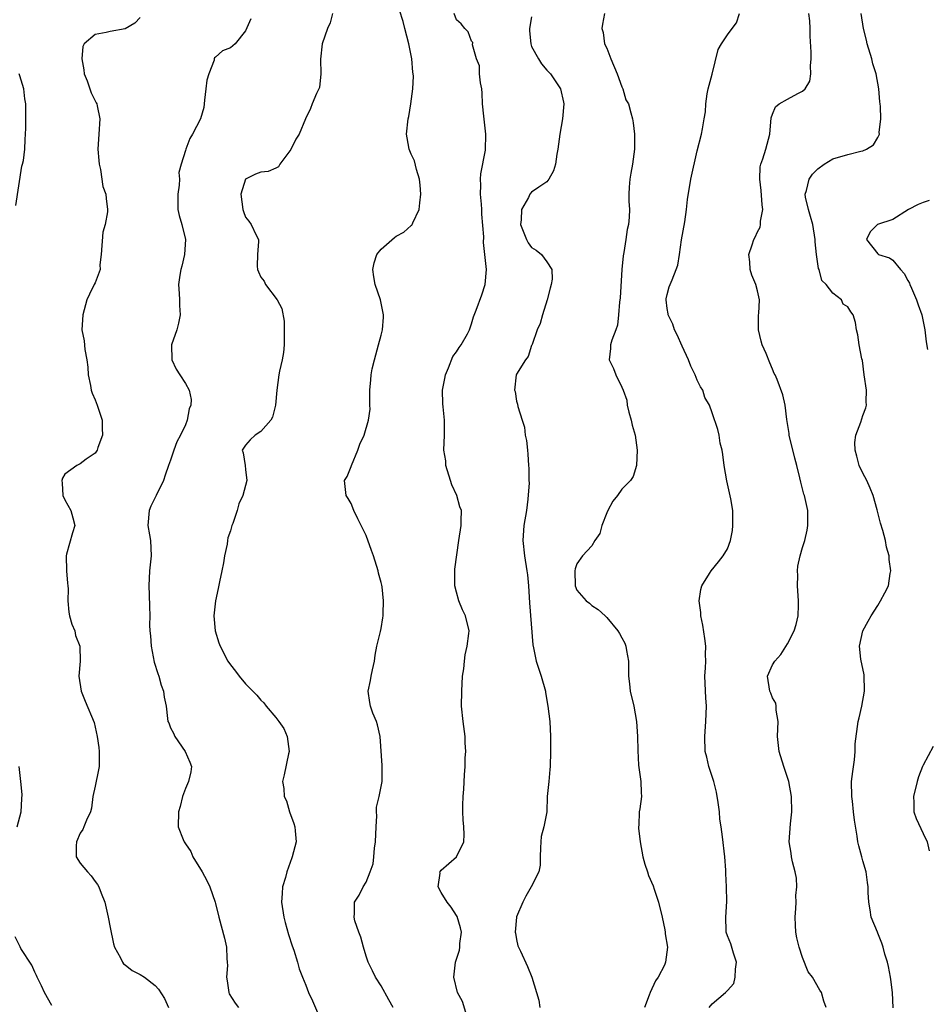
# Model space of a CAD drawing. Units: inches. Extents: x 2541000 to 2544000, y 1551000 to 1554000.
# Drawn here: x 2541643 to 2541764, y 1552699 to 1552830 of the extents above; entities that cross this region are included whole.
import ezdxf

# ---------------------------------------------------------------- set-up
doc = ezdxf.new("R2010")
doc.units = ezdxf.units.IN
doc.header["$MEASUREMENT"] = 0
doc.layers.add('LD25411551_2ft', color=221, linetype='Continuous')

msp = doc.modelspace()

# ---------------------------------------------------------------- linework, layer by layer
at = {"layer": 'LD25411551_2ft'}
for points, elevation in [([(2541659, 1552830.47), (2541658.27, 1552829.73), (2541657, 1552828.98), (2541655, 1552828.64), (2541654.49, 1552828.49), (2541653, 1552828.24), (2541651.53, 1552827), (2541651.35, 1552826.65), (2541651.22, 1552825), (2541651.51, 1552823.51), (2541651.57, 1552823), (2541651.93, 1552822.07), (2541652.31, 1552821), (2541652.48, 1552820.48), (2541653, 1552819.4), (2541653.15, 1552819.15), (2541653.22, 1552819), (2541653.26, 1552818.74), (2541653.63, 1552817), (2541653.49, 1552815), (2541653.38, 1552813), (2541653.49, 1552811.49), (2541653.54, 1552811), (2541653.71, 1552810.29), (2541654.03, 1552808.03), (2541654.41, 1552807), (2541654.46, 1552806.46), (2541654.67, 1552805), (2541654.66, 1552804.66), (2541654.34, 1552803), (2541654.03, 1552801.97), (2541653.82, 1552799), (2541653.64, 1552797.64), (2541653.67, 1552797), (2541653, 1552795.26), (2541652.89, 1552795), (2541652.25, 1552793.75), (2541651.91, 1552793), (2541651.37, 1552791), (2541651.25, 1552789), (2541651.53, 1552787.53), (2541651.63, 1552786.37), (2541651.91, 1552785), (2541652.03, 1552784.03), (2541652.1, 1552783), (2541652.39, 1552781.61), (2541652.48, 1552781), (2541652.6, 1552780.6), (2541653, 1552779.72), (2541653.28, 1552779), (2541653.93, 1552777), (2541653.93, 1552775.93), (2541653.97, 1552775), (2541653.38, 1552773.38), (2541653.28, 1552773), (2541653, 1552772.62), (2541651.8, 1552771.8), (2541651, 1552771.22), (2541650.56, 1552771), (2541649, 1552769.83), (2541648.69, 1552769.31), (2541648.57, 1552769), (2541648.62, 1552768.62), (2541648.72, 1552767), (2541649, 1552766.4), (2541649.77, 1552765), (2541650.05, 1552764.05), (2541650.31, 1552763), (2541649.98, 1552762.02), (2541649.22, 1552759.22), (2541649.14, 1552759), (2541649.22, 1552757), (2541649.35, 1552755.35), (2541649.39, 1552755), (2541649.41, 1552754.59), (2541649.36, 1552753), (2541649.51, 1552751.51), (2541649.59, 1552751), (2541649.9, 1552749.9), (2541650.3, 1552749), (2541650.41, 1552748.41), (2541650.98, 1552747), (2541651.02, 1552745), (2541650.83, 1552743), (2541651.14, 1552741), (2541651.67, 1552739.67), (2541652.86, 1552736.86), (2541653.29, 1552735), (2541653.51, 1552733.52), (2541653.56, 1552733), (2541653.56, 1552731.56), (2541653.53, 1552731), (2541653.46, 1552730.54), (2541653, 1552728.4), (2541652.72, 1552727), (2541652.52, 1552725.48), (2541652.38, 1552725), (2541651.88, 1552723.88), (2541651.52, 1552723), (2541651.35, 1552722.65), (2541651, 1552722.13), (2541650.52, 1552721), (2541650.47, 1552720.47), (2541650.5, 1552719), (2541651, 1552718.18), (2541652, 1552717), (2541652.48, 1552716.48), (2541653, 1552715.71), (2541653.32, 1552715.32), (2541653.5, 1552715), (2541653.8, 1552714.2), (2541654.28, 1552713), (2541654.75, 1552711), (2541655, 1552709.6), (2541655.43, 1552707.43), (2541655.6, 1552707), (2541656.39, 1552705.61), (2541656.65, 1552705), (2541656.79, 1552704.79), (2541657, 1552704.66), (2541657.91, 1552703.91), (2541659, 1552703.36), (2541659.56, 1552703), (2541661, 1552701.93), (2541661.44, 1552701.44), (2541662.21, 1552700.21), (2541662.75, 1552699)], 8610), ([(2541684.54, 1552831), (2541684.23, 1552829.77), (2541683.86, 1552829), (2541683.16, 1552827), (2541682.95, 1552824.95), (2541682.99, 1552823), (2541682.8, 1552821.2), (2541682.71, 1552821), (2541682.4, 1552820.4), (2541681.82, 1552819), (2541681.61, 1552818.39), (2541680.96, 1552817.04), (2541680.11, 1552815), (2541679.67, 1552814.33), (2541679, 1552812.95), (2541677.56, 1552811), (2541677.36, 1552810.64), (2541677, 1552810.49), (2541675.99, 1552810.01), (2541675, 1552809.93), (2541674.33, 1552809.67), (2541673, 1552809.03), (2541672.98, 1552809), (2541672.36, 1552807), (2541672.61, 1552805), (2541672.7, 1552804.7), (2541673, 1552803.96), (2541673.43, 1552803.43), (2541673.74, 1552803), (2541674.42, 1552801.58), (2541674.72, 1552801), (2541674.73, 1552800.73), (2541674.59, 1552799), (2541674.54, 1552797.46), (2541674.58, 1552797), (2541674.72, 1552796.72), (2541675, 1552796.01), (2541675.47, 1552795.47), (2541675.65, 1552795), (2541677.17, 1552793), (2541677.82, 1552791.82), (2541678.13, 1552790.13), (2541678.14, 1552788.14), (2541678.11, 1552787), (2541678.02, 1552785.98), (2541677.86, 1552785), (2541677.52, 1552783.52), (2541677.43, 1552783), (2541677.15, 1552781), (2541676.95, 1552779), (2541676.58, 1552777.42), (2541676.33, 1552777), (2541675, 1552775.48), (2541674.27, 1552775), (2541673.6, 1552774.4), (2541673, 1552773.69), (2541672.56, 1552773), (2541672.66, 1552772.66), (2541672.93, 1552771), (2541673, 1552770.46), (2541673.14, 1552769), (2541672.63, 1552767), (2541672.1, 1552765.9), (2541671.86, 1552765), (2541671.29, 1552763.29), (2541671.18, 1552763), (2541671, 1552762.31), (2541670.65, 1552761.35), (2541670.59, 1552761), (2541670.54, 1552760.54), (2541670.21, 1552759), (2541670.06, 1552758.06), (2541669.86, 1552757), (2541669.52, 1552755.52), (2541669.36, 1552754.64), (2541668.98, 1552753), (2541668.78, 1552751), (2541668.96, 1552749), (2541669.44, 1552747.44), (2541669.6, 1552747), (2541670.65, 1552745), (2541671, 1552744.49), (2541671.67, 1552743.67), (2541672.16, 1552743), (2541673, 1552741.99), (2541674.48, 1552740.48), (2541675, 1552739.8), (2541675.44, 1552739.44), (2541675.75, 1552739), (2541677, 1552737.52), (2541677.41, 1552737), (2541678.06, 1552736.06), (2541678.51, 1552735), (2541678.77, 1552733), (2541678.69, 1552732.69), (2541678.12, 1552729.88), (2541677.88, 1552729), (2541678.07, 1552728.07), (2541678.14, 1552727), (2541678.43, 1552726.43), (2541678.83, 1552725), (2541679.41, 1552723.41), (2541679.52, 1552723), (2541679.56, 1552722.44), (2541679.71, 1552721), (2541679.2, 1552719), (2541679.13, 1552718.87), (2541678.46, 1552717), (2541678.28, 1552716.28), (2541677.92, 1552715), (2541677.85, 1552714.15), (2541677.78, 1552713), (2541678.09, 1552711), (2541678.27, 1552710.27), (2541678.71, 1552708.71), (2541679.19, 1552707.19), (2541679.41, 1552706.59), (2541679.9, 1552705), (2541680.13, 1552704.13), (2541680.56, 1552703), (2541681, 1552701.96), (2541681.35, 1552701), (2541681.87, 1552699.87), (2541683.12, 1552697)], 8614), ([(2541692.59, 1552699), (2541692.01, 1552700.01), (2541691, 1552701.86), (2541690.24, 1552703), (2541689.86, 1552703.86), (2541689.29, 1552705), (2541689, 1552705.81), (2541688.65, 1552707), (2541688.32, 1552708.32), (2541688.03, 1552709), (2541687.51, 1552710.49), (2541687.4, 1552711), (2541687.46, 1552711.46), (2541687.46, 1552713), (2541688.08, 1552713.92), (2541688.6, 1552715), (2541689, 1552715.65), (2541689.56, 1552717), (2541689.93, 1552718.07), (2541690.04, 1552719), (2541690.14, 1552720.14), (2541690.27, 1552721), (2541690.33, 1552723), (2541690.45, 1552724.45), (2541690.4, 1552725), (2541690.39, 1552725.61), (2541690.76, 1552727), (2541691.15, 1552729), (2541691.12, 1552731.12), (2541690.86, 1552735), (2541690.53, 1552736.53), (2541690.38, 1552737), (2541689.92, 1552738.08), (2541689.58, 1552739), (2541689.52, 1552739.52), (2541689.27, 1552741), (2541689.59, 1552742.41), (2541689.68, 1552743), (2541689.84, 1552743.84), (2541690.11, 1552745), (2541690.2, 1552745.8), (2541690.43, 1552747), (2541690.91, 1552748.91), (2541691, 1552749.32), (2541691.25, 1552750.75), (2541691.28, 1552751), (2541691.27, 1552751.27), (2541691.33, 1552753), (2541691.12, 1552754.88), (2541691.08, 1552755.08), (2541691, 1552755.46), (2541690.66, 1552756.66), (2541690.62, 1552757), (2541689.99, 1552759), (2541689.71, 1552759.71), (2541689, 1552761.7), (2541688.36, 1552763), (2541687.89, 1552763.89), (2541687.38, 1552765), (2541687, 1552765.91), (2541686.61, 1552766.61), (2541686.37, 1552767), (2541686.13, 1552769), (2541686.47, 1552769.53), (2541687, 1552770.83), (2541687.05, 1552771), (2541687.92, 1552773), (2541688.18, 1552773.82), (2541688.73, 1552775), (2541689.33, 1552777), (2541689.53, 1552778.47), (2541689.51, 1552779), (2541689.48, 1552779.48), (2541689.49, 1552781), (2541689.64, 1552782.36), (2541689.66, 1552783), (2541689.82, 1552783.82), (2541690.12, 1552785), (2541690.32, 1552785.68), (2541690.67, 1552787), (2541691, 1552788.31), (2541691.19, 1552789), (2541691.33, 1552790.67), (2541691.33, 1552791), (2541690.94, 1552793), (2541690.22, 1552795), (2541690.02, 1552796.02), (2541689.9, 1552797), (2541690.09, 1552797.91), (2541690.45, 1552799), (2541691, 1552799.73), (2541692.76, 1552801.24), (2541693, 1552801.42), (2541694.02, 1552801.98), (2541695, 1552802.86), (2541695.08, 1552802.92), (2541695.14, 1552803), (2541695.22, 1552803.22), (2541696.05, 1552805), (2541696.13, 1552805.87), (2541696.27, 1552807), (2541696.2, 1552808.2), (2541696.09, 1552809), (2541695.69, 1552810.31), (2541695.45, 1552811.45), (2541695, 1552812.33), (2541694.74, 1552813), (2541694.48, 1552814.48), (2541694.37, 1552815), (2541694.58, 1552817), (2541694.67, 1552817.33), (2541694.97, 1552819), (2541695.23, 1552821), (2541695.31, 1552822.69), (2541695.26, 1552823), (2541695.2, 1552823.2), (2541695.08, 1552825), (2541694.67, 1552827), (2541694.17, 1552829), (2541693.93, 1552829.93), (2541693.44, 1552831.44)], 8616), ([(2541702.54, 1552697.46), (2541701.8, 1552699.8), (2541701.17, 1552701), (2541700.68, 1552703), (2541700.89, 1552705), (2541701.4, 1552706.61), (2541701.46, 1552707), (2541701.48, 1552707.48), (2541701.69, 1552709), (2541701.56, 1552709.56), (2541701.1, 1552711.1), (2541701, 1552711.23), (2541700.32, 1552712.32), (2541699.79, 1552713), (2541699, 1552714.28), (2541698.6, 1552715), (2541698.84, 1552716.84), (2541698.82, 1552717), (2541698.88, 1552717.12), (2541699, 1552717.24), (2541701.02, 1552719), (2541702, 1552721), (2541702.05, 1552721.95), (2541702.01, 1552723), (2541701.91, 1552723.91), (2541701.85, 1552725), (2541701.87, 1552725.87), (2541701.89, 1552727), (2541701.98, 1552727.98), (2541702.1, 1552729.9), (2541702.15, 1552731), (2541702.16, 1552732.16), (2541702.24, 1552733), (2541702.16, 1552734.16), (2541702.17, 1552735), (2541701.91, 1552737), (2541701.7, 1552739), (2541701.72, 1552741), (2541701.83, 1552743), (2541701.98, 1552743.98), (2541702.06, 1552745), (2541702.16, 1552745.84), (2541702.45, 1552747), (2541702.66, 1552748.66), (2541702.68, 1552749), (2541702.23, 1552751), (2541701.81, 1552751.81), (2541701.34, 1552753), (2541701, 1552754.15), (2541700.81, 1552755), (2541700.81, 1552757.19), (2541701.33, 1552761), (2541701.64, 1552763), (2541701.63, 1552763.63), (2541701.67, 1552765), (2541701.48, 1552765.48), (2541701.08, 1552767), (2541700.39, 1552768.39), (2541700.23, 1552769), (2541699.62, 1552771), (2541699.58, 1552771.58), (2541699.35, 1552773), (2541699.42, 1552775), (2541699.4, 1552775.4), (2541699.41, 1552777), (2541699.24, 1552778.76), (2541699.18, 1552779.18), (2541699.15, 1552781), (2541699.46, 1552782.54), (2541699.54, 1552783), (2541699.95, 1552783.95), (2541700.55, 1552785.45), (2541701, 1552786.09), (2541701.35, 1552786.65), (2541701.64, 1552787), (2541702.46, 1552788.46), (2541702.74, 1552789), (2541703, 1552789.81), (2541703.27, 1552790.73), (2541703.61, 1552791.61), (2541704.37, 1552793.63), (2541704.82, 1552795), (2541704.98, 1552797.02), (2541704.8, 1552799), (2541704.6, 1552800.6), (2541704.63, 1552801.37), (2541704.37, 1552804.37), (2541704.36, 1552805), (2541704.32, 1552805.68), (2541704.21, 1552807), (2541704.23, 1552808.23), (2541704.22, 1552809), (2541704.27, 1552809.73), (2541704.88, 1552812.88), (2541704.93, 1552815), (2541704.63, 1552817.37), (2541704.49, 1552819), (2541704.42, 1552820.42), (2541704.36, 1552821), (2541704.19, 1552821.82), (2541704.09, 1552823), (2541704.05, 1552824.05), (2541703.66, 1552825), (2541703.15, 1552826.85), (2541703.17, 1552827.17), (2541703, 1552827.35), (2541702.58, 1552828.58), (2541702.12, 1552829), (2541701.65, 1552829.65), (2541701, 1552830.15), (2541700.7, 1552831)], 8618), ([(2541711, 1552830.55), (2541710.7, 1552829), (2541710.71, 1552828.71), (2541710.87, 1552827), (2541711, 1552826.63), (2541711.91, 1552825), (2541712.32, 1552824.32), (2541713, 1552823.47), (2541713.25, 1552823.25), (2541713.49, 1552823), (2541714.85, 1552821), (2541715.25, 1552819.25), (2541715.27, 1552819), (2541715.1, 1552817), (2541714.75, 1552815), (2541714.5, 1552813), (2541714.35, 1552812.35), (2541714.15, 1552811), (2541713.9, 1552810.1), (2541713.28, 1552809), (2541713, 1552808.67), (2541711.96, 1552807.96), (2541711, 1552807.26), (2541710.77, 1552807), (2541710.57, 1552806.57), (2541709.64, 1552805), (2541709.62, 1552803.62), (2541709.54, 1552803), (2541710.3, 1552801), (2541710.55, 1552800.55), (2541711, 1552799.93), (2541711.59, 1552799.59), (2541712.29, 1552799), (2541713, 1552798.05), (2541713.69, 1552797), (2541713.72, 1552795.72), (2541713.61, 1552795), (2541713.45, 1552794.55), (2541713.05, 1552793), (2541712.43, 1552791), (2541712.15, 1552789.85), (2541711.75, 1552789), (2541711.05, 1552787.05), (2541711.03, 1552786.97), (2541711, 1552786.91), (2541710.53, 1552785.47), (2541710.17, 1552785), (2541709, 1552783.11), (2541708.94, 1552783), (2541708.73, 1552781), (2541708.79, 1552780.79), (2541709, 1552779.53), (2541709.13, 1552779.13), (2541709.18, 1552778.82), (2541709.76, 1552777), (2541710.07, 1552776.07), (2541710.16, 1552775), (2541710.32, 1552774.32), (2541710.43, 1552773), (2541710.5, 1552772.5), (2541710.58, 1552771), (2541710.63, 1552770.63), (2541710.63, 1552769), (2541710.66, 1552768.66), (2541710.51, 1552766.51), (2541710.31, 1552765), (2541709.97, 1552763), (2541709.83, 1552761), (2541710.04, 1552759), (2541710.38, 1552757), (2541710.45, 1552756.45), (2541710.59, 1552755), (2541710.73, 1552752.73), (2541711.15, 1552747.15), (2541711.25, 1552746.75), (2541711.62, 1552745), (2541711.94, 1552743.94), (2541712.27, 1552743), (2541712.82, 1552741), (2541712.83, 1552740.83), (2541713.17, 1552739), (2541713.42, 1552737), (2541713.5, 1552735), (2541713.5, 1552733), (2541713.47, 1552731), (2541713.4, 1552730.6), (2541713.27, 1552729), (2541713.08, 1552727), (2541713, 1552725), (2541712.63, 1552723), (2541712.28, 1552721.72), (2541712.21, 1552721), (2541712.18, 1552720.18), (2541712.12, 1552719), (2541712.12, 1552717.88), (2541711.95, 1552717), (2541710.95, 1552715), (2541710.23, 1552713.77), (2541709.81, 1552713), (2541709, 1552711.05), (2541708.98, 1552711), (2541708.83, 1552709), (2541708.85, 1552708.85), (2541709, 1552708.03), (2541709.18, 1552707.18), (2541709.25, 1552707), (2541709.52, 1552706.48), (2541710.43, 1552704.43), (2541711.02, 1552703.02), (2541711.66, 1552701), (2541711.95, 1552699.95), (2541712.1, 1552699)], 8620), ([(2541720.66, 1552831), (2541720.41, 1552829.59), (2541720.34, 1552829), (2541720.48, 1552828.48), (2541720.69, 1552827), (2541721, 1552826.41), (2541721.51, 1552825), (2541722.35, 1552823), (2541723, 1552821.28), (2541723.13, 1552821), (2541723.53, 1552819.53), (2541723.85, 1552819), (2541724.19, 1552817.81), (2541724.39, 1552817), (2541724.49, 1552816.49), (2541724.65, 1552815), (2541724.65, 1552813), (2541724.38, 1552811), (2541724.19, 1552809.81), (2541724.03, 1552809), (2541723.95, 1552807.95), (2541723.89, 1552807), (2541723.92, 1552806.08), (2541723.98, 1552805), (2541723.97, 1552803.97), (2541723.87, 1552803), (2541723.68, 1552802.32), (2541723.53, 1552801), (2541723.25, 1552799.25), (2541723.16, 1552798.84), (2541722.97, 1552797.03), (2541722.76, 1552793.24), (2541722.67, 1552792.67), (2541722.56, 1552791), (2541722.4, 1552789.6), (2541722.19, 1552789), (2541721.64, 1552787.64), (2541721.47, 1552787), (2541721.46, 1552786.54), (2541721.3, 1552785), (2541721.87, 1552783.87), (2541722.2, 1552783), (2541723, 1552781.38), (2541723.16, 1552781), (2541723.64, 1552779.64), (2541723.69, 1552779), (2541723.92, 1552778.08), (2541724.22, 1552777), (2541724.34, 1552776.34), (2541724.76, 1552775), (2541725.03, 1552773), (2541724.91, 1552771), (2541724.49, 1552769.51), (2541724.15, 1552769), (2541723, 1552767.82), (2541722.41, 1552767), (2541721.77, 1552766.23), (2541721.14, 1552765), (2541721, 1552764.68), (2541720.33, 1552763), (2541720.04, 1552761.96), (2541719.41, 1552761), (2541719, 1552760.31), (2541717.75, 1552759), (2541717, 1552757.93), (2541716.76, 1552757.24), (2541716.72, 1552757), (2541716.8, 1552755), (2541717, 1552754.41), (2541718.24, 1552753), (2541718.68, 1552752.68), (2541719, 1552752.4), (2541719.85, 1552751.85), (2541720.76, 1552751), (2541721, 1552750.8), (2541722.45, 1552749), (2541722.68, 1552748.68), (2541723, 1552748.09), (2541723.36, 1552747.36), (2541723.52, 1552747), (2541723.61, 1552746.39), (2541723.87, 1552745), (2541723.88, 1552743), (2541724, 1552742), (2541724.09, 1552741), (2541724.57, 1552739), (2541724.93, 1552737), (2541725.08, 1552735), (2541725.11, 1552733.11), (2541725.2, 1552731.2), (2541725.49, 1552729), (2541725.55, 1552727.55), (2541725.59, 1552727), (2541725.36, 1552725.36), (2541725.29, 1552725), (2541725.22, 1552723.22), (2541725.18, 1552723), (2541725.18, 1552722.82), (2541725.4, 1552721), (2541725.79, 1552719), (2541726.03, 1552718.03), (2541726.4, 1552717), (2541726.54, 1552716.54), (2541727.16, 1552715.16), (2541727.29, 1552714.71), (2541727.87, 1552713), (2541728.35, 1552711), (2541728.71, 1552709.29), (2541728.76, 1552709), (2541728.76, 1552708.76), (2541729.03, 1552707), (2541728.78, 1552705), (2541728.63, 1552704.63), (2541727.81, 1552703), (2541727.45, 1552702.55), (2541726.73, 1552701), (2541726.62, 1552700.62), (2541725.98, 1552699)], 8622), ([(2541734.6, 1552699), (2541735, 1552699.47), (2541736.74, 1552701), (2541736.9, 1552701.1), (2541737, 1552701.25), (2541737.84, 1552702.16), (2541738.05, 1552703), (2541738.08, 1552704.08), (2541738.2, 1552705), (2541737.8, 1552706.2), (2541737.47, 1552707.47), (2541737, 1552708.51), (2541736.84, 1552709), (2541736.83, 1552709.17), (2541736.79, 1552711), (2541736.95, 1552713.05), (2541736.89, 1552715), (2541736.78, 1552716.78), (2541736.78, 1552717.22), (2541736.66, 1552719), (2541736.34, 1552721.66), (2541736.16, 1552723), (2541736, 1552724), (2541735.94, 1552725), (2541735.78, 1552726.22), (2541735.58, 1552727.58), (2541735.21, 1552729), (2541735, 1552729.68), (2541734.55, 1552731), (2541734.26, 1552732.26), (2541734.06, 1552733), (2541733.99, 1552735), (2541734.16, 1552737), (2541734.21, 1552739), (2541734.13, 1552740.13), (2541734.02, 1552743), (2541734.09, 1552744.09), (2541734.12, 1552745), (2541734.11, 1552745.89), (2541734.13, 1552747), (2541734.02, 1552748.02), (2541733.76, 1552749.76), (2541733.46, 1552751), (2541733.46, 1552751.45), (2541733.27, 1552753), (2541733.48, 1552754.52), (2541733.62, 1552755), (2541734.63, 1552756.63), (2541734.83, 1552757), (2541735.81, 1552758.19), (2541736.45, 1552759), (2541737, 1552759.92), (2541737.41, 1552761), (2541737.67, 1552762.33), (2541737.75, 1552763), (2541737.72, 1552763.72), (2541737.72, 1552765), (2541737.47, 1552766.53), (2541736.95, 1552768.95), (2541736.59, 1552771), (2541736.42, 1552772.42), (2541736.29, 1552773), (2541736.06, 1552773.95), (2541735.9, 1552775), (2541735.75, 1552775.75), (2541735, 1552777.99), (2541734.62, 1552779), (2541734.02, 1552780.02), (2541733.73, 1552781), (2541733.43, 1552781.43), (2541733, 1552782.33), (2541732.73, 1552783), (2541732.17, 1552784.17), (2541731.86, 1552785), (2541731, 1552786.82), (2541730.34, 1552788.34), (2541729.99, 1552789), (2541729.75, 1552789.75), (2541729.12, 1552791), (2541729.12, 1552791.12), (2541729, 1552791.84), (2541728.87, 1552793), (2541728.88, 1552793.12), (2541729, 1552793.7), (2541729.29, 1552794.71), (2541729.65, 1552795.65), (2541730.22, 1552797), (2541730.42, 1552797.58), (2541730.66, 1552799), (2541730.93, 1552800.93), (2541731.34, 1552803.34), (2541731.57, 1552805), (2541731.69, 1552806.31), (2541732.15, 1552809), (2541733, 1552812.79), (2541733.58, 1552815), (2541733.69, 1552815.69), (2541733.94, 1552817), (2541734.08, 1552817.93), (2541734.12, 1552819), (2541734.33, 1552820.33), (2541734.46, 1552821), (2541734.97, 1552822.97), (2541735.78, 1552826.22), (2541736.22, 1552827), (2541737, 1552828.16), (2541737.64, 1552829), (2541738.21, 1552829.79), (2541738.63, 1552831)], 8624), ([(2541750.11, 1552699), (2541749.84, 1552699.84), (2541749.51, 1552701), (2541749.3, 1552701.3), (2541748.31, 1552703), (2541747.72, 1552703.72), (2541747, 1552705.64), (2541746.52, 1552707), (2541746.24, 1552708.24), (2541746.12, 1552709), (2541746.05, 1552709.95), (2541746.01, 1552711), (2541746.12, 1552712.13), (2541746.14, 1552713), (2541746.12, 1552713.88), (2541746.25, 1552715), (2541746.18, 1552716.18), (2541746.03, 1552717), (2541745.67, 1552718.33), (2541745.53, 1552719), (2541745.48, 1552719.48), (2541745.21, 1552721), (2541745.37, 1552723.37), (2541745.57, 1552725), (2541745.53, 1552727), (2541745.15, 1552729), (2541744.5, 1552731), (2541743.9, 1552733), (2541743.67, 1552735), (2541743.74, 1552737), (2541743.5, 1552738.5), (2541743.49, 1552739), (2541743.42, 1552739.42), (2541743, 1552740.13), (2541742.76, 1552740.76), (2541742.65, 1552741), (2541742.35, 1552743), (2541743, 1552744.49), (2541743.29, 1552745), (2541744.11, 1552745.89), (2541745, 1552747.3), (2541745.88, 1552749), (2541746.14, 1552749.85), (2541746.42, 1552751), (2541746.44, 1552752.44), (2541746.47, 1552753), (2541746.31, 1552755), (2541746.35, 1552756.35), (2541746.32, 1552757), (2541746.38, 1552757.62), (2541746.69, 1552759), (2541747, 1552760.08), (2541747.3, 1552761), (2541747.62, 1552762.38), (2541747.71, 1552763), (2541747.68, 1552763.68), (2541747.68, 1552765), (2541747.25, 1552767), (2541747.18, 1552767.18), (2541746.77, 1552768.77), (2541746.64, 1552769.36), (2541746.23, 1552771), (2541745.96, 1552771.96), (2541745.23, 1552775), (2541745.22, 1552775.22), (2541744.92, 1552777.08), (2541744.69, 1552779), (2541744.37, 1552780.37), (2541743.6, 1552782.4), (2541743.34, 1552783), (2541743.21, 1552783.21), (2541743, 1552783.79), (2541742.63, 1552784.63), (2541742.16, 1552785.84), (2541741.62, 1552787), (2541741.48, 1552787.48), (2541741.12, 1552789), (2541741.15, 1552791), (2541741.18, 1552791.18), (2541741.28, 1552793), (2541741, 1552794.17), (2541740.78, 1552795), (2541740.24, 1552796.24), (2541740.02, 1552797), (2541739.97, 1552798.03), (2541739.87, 1552799), (2541740.28, 1552800.28), (2541740.53, 1552801), (2541740.69, 1552801.31), (2541741, 1552802), (2541741.35, 1552802.64), (2541741.42, 1552803), (2541741.42, 1552803.42), (2541741.71, 1552805), (2541741.62, 1552805.62), (2541741.51, 1552807.51), (2541741.31, 1552809), (2541741.37, 1552810.63), (2541741.45, 1552811), (2541741.72, 1552811.72), (2541742.1, 1552813), (2541742.64, 1552815), (2541742.84, 1552817.16), (2541743, 1552817.63), (2541743.4, 1552818.6), (2541743.9, 1552819), (2541745, 1552819.63), (2541746.38, 1552820.38), (2541747, 1552820.68), (2541747.36, 1552821), (2541747.98, 1552822.02), (2541748.1, 1552823), (2541748.05, 1552824.05), (2541748.13, 1552825), (2541748.13, 1552825.87), (2541748.02, 1552828.02), (2541748.02, 1552829), (2541747.97, 1552830.03), (2541747.83, 1552831)], 8626), ([(2541759.05, 1552698.95), (2541758.93, 1552701), (2541758.71, 1552702.71), (2541758.69, 1552703), (2541758.42, 1552704.42), (2541758.28, 1552705), (2541757.94, 1552706.06), (2541757.69, 1552707), (2541757.52, 1552707.52), (2541757, 1552708.87), (2541756.93, 1552709), (2541756.12, 1552711), (2541755.97, 1552711.97), (2541755.78, 1552713), (2541755.73, 1552714.27), (2541755.72, 1552715), (2541755.6, 1552715.6), (2541755.44, 1552717), (2541755, 1552718.46), (2541754.86, 1552719), (2541754.45, 1552720.45), (2541754.35, 1552721), (2541754.25, 1552721.75), (2541753.89, 1552723.89), (2541753.78, 1552725), (2541753.61, 1552726.39), (2541753.52, 1552727), (2541753.51, 1552729), (2541753.65, 1552730.35), (2541753.9, 1552731.9), (2541753.96, 1552733), (2541753.97, 1552734.03), (2541754.39, 1552737), (2541754.53, 1552737.47), (2541754.88, 1552739), (2541755.23, 1552741), (2541755.16, 1552743.16), (2541754.74, 1552745.26), (2541754.57, 1552747), (2541755, 1552749), (2541755.69, 1552750.31), (2541756.11, 1552751), (2541757, 1552752.37), (2541757.36, 1552753), (2541757.94, 1552754.06), (2541758.39, 1552755), (2541758.64, 1552756.64), (2541758.74, 1552757), (2541758.5, 1552758.5), (2541758.49, 1552759), (2541758.15, 1552760.15), (2541758, 1552761), (2541757.67, 1552762.33), (2541757.34, 1552763.34), (2541756.91, 1552765.09), (2541756.36, 1552767), (2541755.98, 1552767.98), (2541755.51, 1552769), (2541755, 1552769.97), (2541754.52, 1552771), (2541754.22, 1552772.22), (2541753.97, 1552773), (2541753.95, 1552774.05), (2541754.08, 1552775), (2541754.73, 1552776.73), (2541755, 1552777.6), (2541755.38, 1552778.62), (2541755.48, 1552779), (2541755.45, 1552779.45), (2541755.49, 1552781), (2541755.19, 1552783), (2541754.94, 1552784.94), (2541754.85, 1552785.15), (2541754.53, 1552787), (2541754.32, 1552788.32), (2541754.16, 1552789), (2541754.01, 1552789.99), (2541753.73, 1552791), (2541753.39, 1552791.39), (2541753, 1552792.07), (2541752.4, 1552792.4), (2541752.18, 1552793), (2541751, 1552793.85), (2541750.13, 1552795), (2541749.55, 1552795.55), (2541749.19, 1552797), (2541749.13, 1552797.13), (2541748.85, 1552799), (2541748.68, 1552800.68), (2541748.67, 1552801), (2541748.35, 1552803), (2541748.06, 1552804.06), (2541747.77, 1552805), (2541747.4, 1552806.6), (2541747.34, 1552807), (2541747.52, 1552807.52), (2541747.85, 1552809), (2541748.31, 1552809.69), (2541749, 1552810.4), (2541749.88, 1552811), (2541751, 1552811.7), (2541753, 1552812.28), (2541754.74, 1552812.74), (2541755, 1552812.78), (2541755.5, 1552813), (2541756.42, 1552813.58), (2541757, 1552814.56), (2541757.2, 1552815), (2541757.19, 1552815.19), (2541757.4, 1552817), (2541757.35, 1552818.65), (2541757.32, 1552819), (2541757.27, 1552819.27), (2541757.12, 1552821), (2541756.75, 1552823), (2541756.34, 1552824.34), (2541756.18, 1552825), (2541755.57, 1552827), (2541755.49, 1552827.49), (2541755.09, 1552829), (2541754.77, 1552831)], 8628), ([(2541673.68, 1552830.32), (2541673, 1552828.71), (2541671.61, 1552827), (2541671, 1552826.44), (2541669.93, 1552826.07), (2541669, 1552825.22), (2541668.87, 1552825.13), (2541668.83, 1552825), (2541668.82, 1552824.82), (2541668.11, 1552823), (2541667.85, 1552822.15), (2541667.72, 1552821), (2541667.52, 1552819.52), (2541667.46, 1552818.54), (2541666.99, 1552817.01), (2541665.95, 1552815), (2541665.58, 1552814.43), (2541665.05, 1552813), (2541665, 1552812.81), (2541664.43, 1552811), (2541664.11, 1552809.89), (2541664.23, 1552809), (2541664.19, 1552808.19), (2541663.98, 1552807), (2541663.98, 1552805), (2541664.18, 1552804.18), (2541664.52, 1552803), (2541665.02, 1552801), (2541664.9, 1552799), (2541664.53, 1552797.47), (2541664.39, 1552797), (2541664.26, 1552796.26), (2541664.1, 1552795), (2541664.19, 1552793.81), (2541664.21, 1552793), (2541664.21, 1552792.21), (2541664.29, 1552791), (2541664.1, 1552789.9), (2541663.85, 1552789), (2541663.15, 1552787), (2541663.19, 1552785), (2541663.79, 1552783.79), (2541664.26, 1552783), (2541665, 1552781.85), (2541665.49, 1552781), (2541665.76, 1552779.76), (2541665.72, 1552779), (2541665.49, 1552778.51), (2541665.23, 1552777), (2541665, 1552776.38), (2541664.36, 1552775), (2541663.88, 1552774.12), (2541663.45, 1552773), (2541663, 1552771.7), (2541662.77, 1552771), (2541662.29, 1552769.71), (2541662.1, 1552769), (2541661.1, 1552767), (2541660.42, 1552765.58), (2541660.17, 1552765), (2541660.01, 1552763), (2541660.22, 1552761.78), (2541660.34, 1552761), (2541660.43, 1552759), (2541660.21, 1552757), (2541660.12, 1552755), (2541660.19, 1552753.81), (2541660.24, 1552752.24), (2541660.26, 1552751), (2541660.24, 1552749.76), (2541660.28, 1552749), (2541660.36, 1552748.36), (2541660.43, 1552747), (2541660.86, 1552744.86), (2541661.35, 1552743.35), (2541661.49, 1552743), (2541661.79, 1552741.79), (2541662.11, 1552741), (2541662.19, 1552740.19), (2541662.43, 1552739), (2541662.62, 1552737.38), (2541662.68, 1552737), (2541662.78, 1552736.78), (2541663, 1552736.14), (2541663.41, 1552735.41), (2541663.58, 1552735), (2541664.97, 1552733), (2541665.59, 1552731.59), (2541665.79, 1552731), (2541665.7, 1552730.3), (2541665.43, 1552729), (2541665, 1552728.07), (2541664.62, 1552727), (2541664.32, 1552725.68), (2541664.06, 1552725), (2541664.05, 1552723), (2541664.69, 1552721.31), (2541664.83, 1552721), (2541665, 1552720.71), (2541665.72, 1552719.72), (2541666, 1552719), (2541667.21, 1552717), (2541667.86, 1552715.86), (2541668.25, 1552715), (2541668.94, 1552713), (2541669, 1552712.79), (2541669.42, 1552711), (2541670.2, 1552708.2), (2541670.45, 1552707), (2541670.49, 1552705.51), (2541670.56, 1552705), (2541670.57, 1552704.57), (2541670.48, 1552703), (2541670.54, 1552702.54), (2541670.77, 1552701), (2541670.83, 1552700.83), (2541671.59, 1552699.59), (2541672.06, 1552699)], 8612), ([(2541642.49, 1552805.51), (2541643.28, 1552810.72), (2541643.37, 1552811), (2541643.48, 1552811.48), (2541643.68, 1552813), (2541643.71, 1552814.29), (2541643.77, 1552815), (2541643.8, 1552815.8), (2541643.81, 1552819), (2541643.68, 1552819.68), (2541643.54, 1552821), (2541643, 1552822.73), (2541642.93, 1552823)], 8608), ([(2541763.83, 1552806.17), (2541763, 1552805.92), (2541762.36, 1552805.64), (2541761.08, 1552805), (2541759, 1552803.63), (2541756.96, 1552803), (2541755.98, 1552802.02), (2541755.47, 1552801), (2541757, 1552799.07), (2541757.08, 1552799), (2541758.56, 1552798.56), (2541759, 1552798.26), (2541760.01, 1552797), (2541760.49, 1552796.49), (2541761, 1552795.56), (2541761.19, 1552795.19), (2541761.25, 1552795), (2541761.48, 1552794.52), (2541762.15, 1552793), (2541762.33, 1552792.33), (2541762.86, 1552791), (2541763.24, 1552789), (2541763.42, 1552787.42), (2541763.61, 1552786.39)], 8630), ([(2541764.34, 1552733.66), (2541763, 1552731.16), (2541762.93, 1552731), (2541762.39, 1552729.61), (2541762.21, 1552729), (2541761.72, 1552727), (2541761.76, 1552726.24), (2541761.78, 1552725), (2541762.08, 1552724.08), (2541763, 1552722.09), (2541763.53, 1552721), (2541763.8, 1552719.8)], 8630), ([(2541642.66, 1552723), (2541643.16, 1552725), (2541643.28, 1552726.72), (2541643.29, 1552727.29), (2541643.15, 1552729), (2541642.93, 1552731)], 8608), ([(2541647.26, 1552699.26), (2541646.28, 1552701), (2541645.87, 1552701.87), (2541645.32, 1552703), (2541645.23, 1552703.23), (2541645, 1552703.68), (2541644.6, 1552704.6), (2541643.15, 1552706.85), (2541643.05, 1552707.05), (2541643, 1552707.13), (2541642.39, 1552708.39)], 8608)]:
    msp.add_lwpolyline(points, dxfattribs=dict(at, elevation=elevation))

doc.saveas('drawing.dxf')
